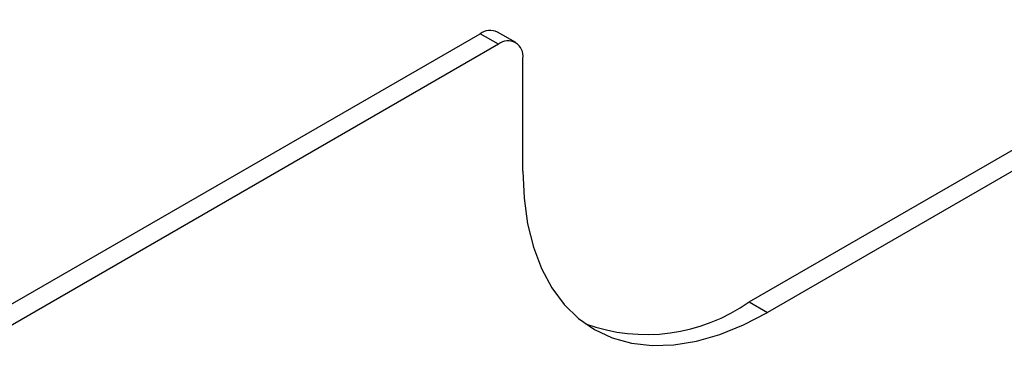
# Paper-space layout '_Isometric' of a CAD drawing. Units: millimetres. Extents: x -352 to 380, y -203 to 370.
# Drawn here: x -215 to -158, y 106 to 126 of the extents above; entities that cross this region are included whole.
import ezdxf

# ---------------------------------------------------------------- set-up
doc = ezdxf.new("R2010")
doc.units = ezdxf.units.MM

psp = doc.layouts.new('_Isometric')

# ---------------------------------------------------------------- linework, layer by layer
at = {"color": 7, "linetype": 'Continuous', "lineweight": 25}
for p, q in [((-173.241, 109.811), (-144.957, 126.139)), ((-317.031, 51.299), (-188.798, 125.327)), ((-187.737, 124.715), (-188.798, 125.327)), ((-186.737, 124.814), (-187.798, 125.426)), ((-143.896, 125.527), (-172.181, 109.199)), ((-187.737, 124.715), (-315.971, 50.687)), ((-186.323, 117.366), (-186.323, 123.898)), ((-173.241, 109.811), (-172.181, 109.199))]:
    psp.add_line(p, q, dxfattribs=at)
at = {"color": 7, "linetype": 'Continuous', "lineweight": 25, "flags": 128}
for points in [[(-186.323, 117.366), (-186.255, 115.804), (-186.051, 114.336), (-185.714, 112.977), (-185.246, 111.737), (-184.653, 110.631), (-183.939, 109.669), (-183.113, 108.859), (-182.181, 108.209)], [(-182.181, 108.209), (-181.152, 107.727), (-180.037, 107.415), (-178.847, 107.279), (-177.592, 107.318), (-176.286, 107.532), (-174.939, 107.92), (-173.567, 108.477), (-172.181, 109.199)]]:
    psp.add_lwpolyline(points, dxfattribs=at)
at = {"color": 7, "linetype": 'Continuous', "lineweight": 25}
for centre, radius, start, end in [((-188.212, 124.509), 1.006, 65.6929, 125.6176), ((-187.185, 124.038), 0.873, 350.786, 129.2033), ((-179.187, 118.233), 10.309, 250.101, 305.2229)]:
    psp.add_arc(centre, radius, start, end, dxfattribs=at)

doc.saveas('drawing.dxf')
